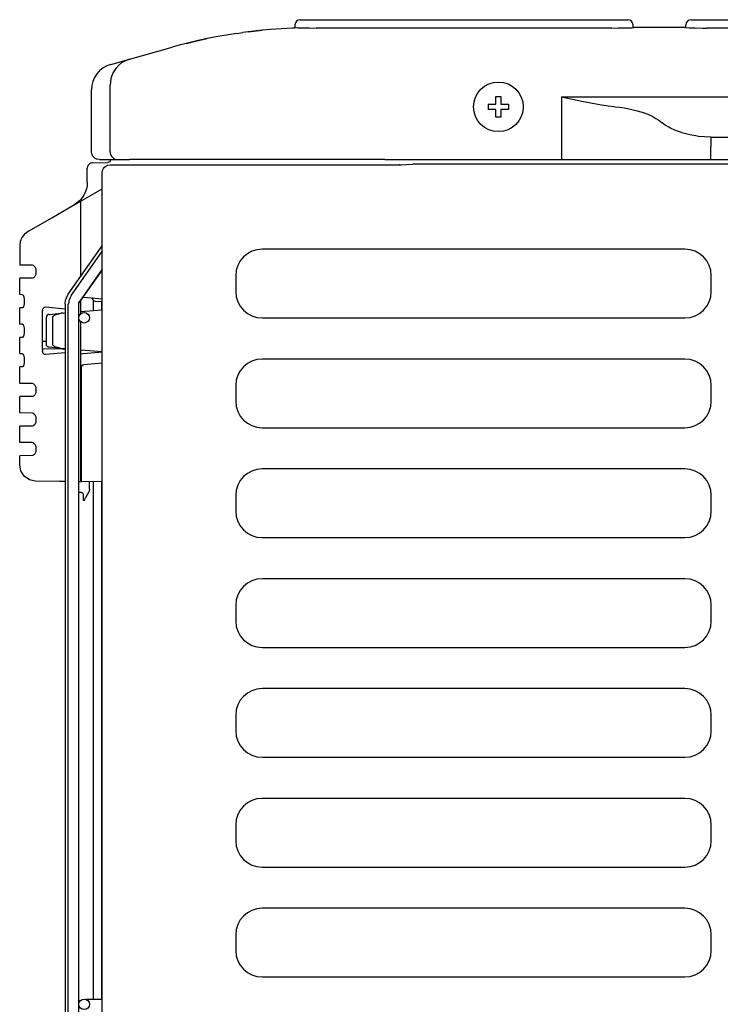
# Model space of a CAD drawing. Extents: x -814 to 1046, y -689 to 943.
# Drawn here: x -161 to -28, y 528 to 714 of the extents above; entities that cross this region are included whole.
import ezdxf

# ---------------------------------------------------------------- set-up
doc = ezdxf.new("R2010")
doc.units = 0
doc.header["$LTSCALE"] = 20
doc.header["$MEASUREMENT"] = 0
doc.layers.add('DETAIL', color=5, linetype='CONTINUOUS')
doc.layers.add('OUTLINE', color=3, linetype='CONTINUOUS')

msp = doc.modelspace()

# ---------------------------------------------------------------- linework, layer by layer
at = {"layer": 'DETAIL', "linetype": 'Continuous'}
for p, q in [((-110.0191727, 712.3618161), (-113.1590729, 712.1470029)), ((-108.9712372, 712.4114682), (-110.0191727, 712.3618161)), ((-107.9228274, 712.4501014), (-108.9712372, 712.4114682)), ((-108.6386261, 712.4323117), (-108.6921386, 712.4228248)), ((-108.5863495, 712.4580991), (-108.6386261, 712.4323117)), ((-108.5558243, 712.4840696), (-108.5863495, 712.4580991)), ((-108.5310822, 712.5155942), (-108.5558243, 712.4840696)), ((-108.5073853, 712.5688474), (-108.5310822, 712.5155942)), ((-108.5, 712.6227059), (-108.5073853, 712.5688474)), ((-108.5, 713.0000003), (-108.5, 712.6227059)), ((-107.9228274, 712.4501014), (-107.4666443, 712.4566037)), ((-107.5, 714.0000003), (-45.5, 714.0000003)), ((-107.4666443, 712.4566037), (-106.9250593, 712.4501014)), ((-106.9250593, 712.4501014), (-105.7723999, 712.4303891)), ((-105.7723999, 712.4303891), (-104.4999878, 712.4228248)), ((-48.5000021, 712.4228248), (-104.4999878, 712.4228248)), ((-48.5000021, 712.4228248), (-47.3283615, 712.4292295)), ((-47.3283615, 712.4292295), (-46.2508812, 712.4463498)), ((-46.2508812, 712.4463498), (-44.7005997, 712.4883725)), ((-44.7005997, 712.4883725), (-44.3083159, 712.5000003)), ((-44.5, 712.7000003), (-44.5, 713.0000003)), ((-44.4922791, 712.6449582), (-44.5, 712.7000003)), ((-44.4859581, 712.626373), (-44.4922791, 712.6449582)), ((-44.4673996, 712.5905454), (-44.4859581, 712.626373)), ((-44.4414215, 712.5585935), (-44.4673996, 712.5905454)), ((-44.4094429, 712.5325925), (-44.4414215, 712.5585935)), ((-44.3736191, 712.5140378), (-44.4094429, 712.5325925)), ((-44.3550301, 712.5077207), (-44.3736191, 712.5140378)), ((-44.2999998, 712.5000003), (-44.3550301, 712.5077207)), ((-34.6916841, 712.5000003), (-44.3083159, 712.5000003)), ((-34.7000001, 712.5000003), (-34.64497, 712.5077207)), ((-34.6916841, 712.5000003), (-33.8975144, 712.4757688)), ((-34.64497, 712.5077207), (-34.626381, 712.5140378)), ((-34.626381, 712.5140378), (-34.5905571, 712.5325925)), ((-34.5905571, 712.5325925), (-34.5585785, 712.5585935)), ((-34.5585785, 712.5585935), (-34.5326004, 712.5905454)), ((-34.5326004, 712.5905454), (-34.5140419, 712.626373)), ((-34.5140419, 712.626373), (-34.507721, 712.6449582)), ((-34.507721, 712.6449582), (-34.5, 712.7000003)), ((-34.5, 712.7000003), (-34.5, 713.0000003)), ((-33.8975144, 712.4757688), (-32.7491188, 712.4463498)), ((-33.5, 714.0000003), (28.5, 714.0000003)), ((-32.7491188, 712.4463498), (-31.285698, 712.4257199)), ((-31.285698, 712.4257199), (-30.4999979, 712.4228248)), ((25.4999979, 712.4228248), (-30.4999979, 712.4228248)), ((-125.097023, 710.411041), (-127.0974121, 709.9742429)), ((-127.0794907, 709.9775083), (-125.097023, 710.411041)), ((-123.0881043, 710.8068235), (-125.097023, 710.411041)), ((-121.0715103, 711.1613767), (-123.0881043, 710.8068235)), ((-119.528801, 711.4040219), (-121.0715103, 711.1613767)), ((-119.528801, 711.4040219), (-118.3921891, 711.5661008)), ((-118.3921891, 711.5661008), (-118.3722254, 711.5697742)), ((-117.3321305, 711.707092), (-118.3722254, 711.5697742)), ((-118.3722254, 711.5697742), (-118.3582611, 711.5711057)), ((-116.2906571, 711.8334653), (-117.3321305, 711.707092)), ((-117.3156967, 711.7084348), (-116.2786408, 711.8341672)), ((-114.7260971, 712.0025632), (-116.2906571, 711.8334653)), ((-116.2786408, 711.8341672), (-114.7260971, 712.0025632)), ((-113.1590729, 712.1470029), (-114.7260971, 712.0025632)), ((-143.3481496, 705.5425184), (-131.7271358, 708.7964022)), ((-130.4101715, 709.1554868), (-131.7271358, 708.7964022)), ((-129.08844, 709.4965512), (-130.4101715, 709.1554868)), ((-127.0974121, 709.9742429), (-129.08844, 709.4965512)), ((-129.0012207, 709.5145871), (-127.0794907, 709.9775083)), ((-144.8126984, 704.8615415), (-145.443451, 704.3529966)), ((-144.1081086, 705.2615659), (-144.8126984, 704.8615415)), ((-143.9134217, 705.3471067), (-144.1081086, 705.2615659)), ((-143.3481496, 705.5425184), (-143.9134217, 705.3471067)), ((-141.8168946, 705.3604734), (-142.4146118, 704.7305905)), ((-141.8800583, 705.2976377), (-141.276352, 705.8660581)), ((-141.276352, 705.8660581), (-141.2910157, 705.8521115)), ((-139.8481496, 706.5225184), (-141.276352, 705.8660581)), ((-146.4194794, 703.0661313), (-146.6194001, 702.641113)), ((-145.9837638, 703.7492253), (-146.4194794, 703.0661313)), ((-145.5355378, 704.2632444), (-145.9837638, 703.7492253)), ((-145.443451, 704.3529966), (-145.5355378, 704.2632444)), ((-143.2366791, 703.223541), (-143.3542939, 702.8211667)), ((-142.8940888, 704.0069272), (-143.2366791, 703.223541)), ((-142.4146118, 704.7305905), (-142.8940888, 704.0069272)), ((-146.9343567, 701.5352475), (-147, 700.7276983)), ((-146.7391358, 702.3216245), (-146.9343567, 701.5352475)), ((-146.6194001, 702.641113), (-146.7391358, 702.3216245)), ((-143.3542939, 702.8211667), (-143.5, 701.6247679)), ((-143.5, 689.0000003), (-143.5, 701.6247679)), ((-147, 689.0000003), (-147, 700.7276983)), ((-70.5, 698.0000003), (-70.5, 699.4364919)), ((-69.5, 699.4364919), (-69.5, 698.0000003)), ((-58.05, 699.4000003), (-58.05, 687.5000003)), ((-58.05, 699.4000003), (-54.1781273, 698.57077)), ((-58.05, 699.4000003), (53.05, 699.4000003)), ((-71.9364916, 698.0000003), (-70.5, 698.0000003)), ((-69.5, 698.0000003), (-68.0635083, 698.0000003)), ((-54.1781273, 698.57077), (-52.5239945, 698.2409665)), ((-52.5239945, 698.2409665), (-51.1513138, 697.9888303)), ((-51.1513138, 697.9888303), (-50.4471283, 697.8695981)), ((-50.4471283, 697.8695981), (-49.5683403, 697.7332151)), ((-49.5683403, 697.7332151), (-49.2426148, 697.6867368)), ((-49.2426148, 697.6867368), (-48.1625862, 697.5513608)), ((-48.1625862, 697.5513608), (-47.8781052, 697.521301)), ((-47.8781052, 697.521301), (-47.0950421, 697.4531626)), ((-47.0950421, 697.4531626), (-46.1592865, 697.3019101)), ((-70.5, 697.0000003), (-71.9364916, 697.0000003)), ((-70.5, 695.5635086), (-70.5, 697.0000003)), ((-69.5, 697.0000003), (-69.5, 695.5635086)), ((-68.0635083, 697.0000003), (-69.5, 697.0000003)), ((-46.1592865, 697.3019101), (-45.2602501, 697.1310117)), ((-45.2602501, 697.1310117), (-43.9849854, 696.8352964)), ((-43.9849854, 696.8352964), (-42.8064995, 696.4895932)), ((-42.8064995, 696.4895932), (-42.5995407, 696.4198911)), ((-42.5995407, 696.4198911), (-41.7314606, 696.0913083)), ((-41.7314606, 696.0913083), (-40.7639084, 695.637634)), ((-40.7639084, 695.637634), (-40.181221, 695.3037107)), ((-40.181221, 695.3037107), (-39.6492611, 694.9447867)), ((-39.6492611, 694.9447867), (-39.3241692, 694.7024228)), ((-39.3241692, 694.7024228), (-39.0003602, 694.4531896)), ((-38.428463, 694.0464475), (-39.0003602, 694.4531896)), ((-37.7616501, 693.6488034), (-38.428463, 694.0464475)), ((-37.3937302, 693.4555356), (-37.7616501, 693.6488034)), ((-36.5927391, 693.0854184), (-37.3937302, 693.4555356)), ((-35.3418579, 692.6201474), (-36.5927391, 693.0854184)), ((-35.2390633, 692.587219), (-35.3418579, 692.6201474)), ((-33.7287636, 692.1845395), (-35.2390633, 692.587219)), ((-32.6494942, 691.9826963), (-33.7287636, 692.1845395)), ((-32.0912323, 691.9046018), (-32.6494942, 691.9826963)), ((-30.9541569, 691.799072), (-32.0912323, 691.9046018)), ((-29.8008765, 691.7631452), (-30.9541569, 691.799072)), ((-29.8008765, 691.7631452), (-29.8, 690.0061174)), ((-29.8008765, 691.7631452), (24.8008761, 691.7631452)), ((-29.8, 687.5000003), (-29.8, 690.0061174)), ((-146.9420929, 688.5872495), (-147, 689.0000003)), ((-146.8946839, 688.4478452), (-146.9420929, 688.5872495)), ((-146.7554932, 688.1791989), (-146.8946839, 688.4478452)), ((-146.7137299, 688.1186216), (-146.7554932, 688.1791989)), ((-146.5606537, 687.9393308), (-146.7137299, 688.1186216)), ((-147.7578888, 686.1752317), (-147.8, 685.8880898)), ((-147.6350861, 686.4382016), (-147.7578888, 686.1752317)), ((-147.5132447, 686.588989), (-147.6350861, 686.4382016)), ((-147.3646088, 686.7134397), (-147.5132447, 686.588989)), ((-147.194748, 686.8068845), (-147.3646088, 686.7134397)), ((-147.1826783, 686.8119809), (-147.194748, 686.8068845)), ((-147.1038208, 686.84082), (-147.1826783, 686.8119809)), ((-146.8174524, 686.8879375), (-147.1038208, 686.84082)), ((-146.8174524, 686.8879375), (-143.8912738, 686.9390142)), ((-146.3208161, 687.7445066), (-146.5606537, 687.9393308)), ((-146.0521393, 687.6053159), (-146.3208161, 687.7445066)), ((-145.962204, 687.5729978), (-146.0521393, 687.6053159)), ((-145.912735, 687.5578916), (-145.962204, 687.5729978)), ((-145.5, 687.5000003), (-145.912735, 687.5578916)), ((-145.5, 687.5000003), (-139.8, 687.5000003)), ((-144.5606537, 686.0606382), (-144.3208161, 686.2554624)), ((-144.3208161, 686.2554624), (-144.0521393, 686.3946836)), ((-144.0521393, 686.3946836), (-143.912735, 686.4421079)), ((-143.912735, 686.4421079), (-143.5000012, 686.5000003)), ((-143.5433808, 687.0884702), (-143.8912738, 686.9390142)), ((-143.4, 687.438938), (-143.5433808, 687.0884702)), ((-143.5000012, 686.5000003), (-88.7256575, 686.5000003)), ((-143.4, 687.5000036), (-143.4, 687.438938)), ((-91.4677669, 687.5000003), (-139.8, 687.5000003)), ((-91.4677669, 687.5000003), (35.0872955, 687.4999997)), ((-88.7149659, 686.4999692), (-88.7256575, 686.5000003)), ((-88.65625, 686.5003354), (-88.7149659, 686.4999692)), ((-88.65625, 686.5003354), (-88.6072757, 686.5012487)), ((-88.6072757, 686.5012487), (-88.4139557, 686.5096128)), ((-88.4139557, 686.5096128), (-87.3847657, 686.60025)), ((-87.3847657, 686.60025), (-86.1573593, 686.6600727)), ((81.2573593, 686.6601191), (-86.1573593, 686.6600727)), ((-147.8, 683.2567573), (-147.8, 685.8880898)), ((-145, 685.0000003), (-144.9420929, 685.41275)), ((-145, 29.2000003), (-145, 685.0000003)), ((-144.9420929, 685.41275), (-144.8946686, 685.5521543)), ((-144.8946686, 685.5521543), (-144.7554779, 685.820831)), ((-144.7554779, 685.820831), (-144.5606537, 686.0606382)), ((-147.8508911, 682.5451963), (-147.9703675, 681.9626767)), ((-147.8, 683.2567573), (-147.8508911, 682.5451963)), ((-147.7914734, 683.1729428), (-147.8, 683.2567573)), ((-154.5323053, 676.4831076), (-144.9999796, 681.9865984)), ((-148.4698792, 680.7567441), (-149.0212555, 679.9824521)), ((-148.2518463, 681.1796872), (-148.4698792, 680.7567441)), ((-147.9703675, 681.9626767), (-148.2518463, 681.1796872)), ((-150.0968018, 679.0505063), (-150.3, 678.9266302)), ((-149.2644654, 679.7212217), (-150.0968018, 679.0505063)), ((-149.0212555, 679.9824521), (-149.2644654, 679.7212217)), ((-149, 665.4715294), (-149, 679.6771856)), ((-158.7887116, 674.025665), (-154.5323053, 676.4831076)), ((-159.7116242, 673.3788449), (-160.1980896, 672.747894)), ((-158.7887116, 674.025665), (-159.7116242, 673.3788449)), ((-160.501297, 672.0111081), (-160.6000061, 671.2478635)), ((-160.6000061, 671.2478635), (-160.6000061, 667.530029)), ((-160.1980896, 672.747894), (-160.501297, 672.0111081)), ((-151.4031678, 662.0396115), (-144.999985, 671.1838776)), ((-144.9999848, 670.2320422), (-150.8574524, 661.8666989)), ((-34.7, 670.5313772), (-114.7, 670.5313772)), ((-158.2077782, 667.5218131), (-160.6000061, 667.530029)), ((-157.9940338, 667.4562375), (-158.2077782, 667.5218131)), ((-157.9940338, 667.4562375), (-157.9700318, 667.4406736)), ((-157.9700318, 667.4406736), (-157.8039856, 667.2804258)), ((-157.8039856, 667.2804258), (-157.790802, 667.2631833)), ((-157.790802, 667.2631833), (-157.7449189, 667.1967466)), ((-157.7449189, 667.1967466), (-157.6724243, 667.0665891)), ((-157.6724243, 667.0665891), (-157.5713959, 666.7951657)), ((-157.572876, 665.7643125), (-157.6724243, 665.4981992)), ((-157.555069, 665.8335874), (-157.572876, 665.7643125)), ((-157.5713959, 666.7951657), (-157.555069, 666.7312314)), ((-157.555069, 666.7312314), (-157.5166931, 666.5113523)), ((-157.5166931, 666.053436), (-157.555069, 665.8335874)), ((-157.5166931, 666.5113523), (-157.5166931, 666.053436)), ((-144.9999847, 666.6510597), (-149.2733918, 660.5482785)), ((-144.9999848, 666.74514), (-149.2191468, 660.7195432)), ((-158.2077782, 665.0429893), (-160.6000061, 665.0347593)), ((-160.6000061, 661.930084), (-160.6000061, 665.0347593)), ((-157.9940338, 665.1085508), (-158.2077782, 665.0429893)), ((-157.9727173, 665.1223142), (-157.9940338, 665.1085508)), ((-157.8039856, 665.284393), (-157.9727173, 665.1223142)), ((-157.790802, 665.301605), (-157.8039856, 665.284393)), ((-157.7472687, 665.3643796), (-157.790802, 665.301605)), ((-157.6724243, 665.4981992), (-157.7472687, 665.3643796)), ((-119.7, 665.5313772), (-119.7, 662.5313772)), ((-29.7, 662.5313772), (-29.7, 665.5313772)), ((-160.0636726, 661.9284107), (-160.6000061, 661.930084)), ((-160.0636726, 661.9284107), (-159.9650421, 661.8598935)), ((-151.9217682, 660.8610837), (-151.4031678, 662.0396115)), ((-151.7487946, 661.4088132), (-151.4031678, 662.0396115)), ((-159.9650421, 661.8598935), (-159.9501343, 661.8379209)), ((-159.9501343, 661.8379209), (-159.8695984, 661.6602781)), ((-159.8695984, 661.6602781), (-159.8420258, 661.5717771)), ((-159.8420258, 661.5717771), (-159.8143463, 661.4626157)), ((-159.8143463, 661.4626157), (-159.7637482, 661.1676938)), ((-159.763443, 660.1995847), (-159.8143463, 659.9021909)), ((-159.7637482, 661.1676938), (-159.7602387, 661.1382444)), ((-159.7602387, 660.2265622), (-159.763443, 660.1995847)), ((-159.7602387, 661.1382444), (-159.7421265, 660.9299619)), ((-159.7421265, 660.4348447), (-159.7602387, 660.2265622)), ((-159.7421265, 660.9299619), (-159.7421265, 660.4348447)), ((-152, 660.1467282), (-151.9217682, 660.8610837)), ((-152, 660.1467282), (-152, 58.5499875)), ((-151.8049367, 661.1265853), (-151.7487946, 661.4088132)), ((-151.3653717, 660.2949216), (-151.3999939, 660.1459958)), ((-151.3999939, 60.8241269), (-151.3999939, 660.1459958)), ((-151.3287506, 660.4095761), (-151.3653717, 660.2949216)), ((-151.3048401, 660.4641111), (-151.3287506, 660.4095761)), ((-151.2700043, 660.7822263), (-151.3048401, 660.4641111)), ((-151.039032, 661.3071897), (-151.2700043, 660.7822263)), ((-150.8574524, 661.8666989), (-151.039032, 661.3071897)), ((-149.3999939, 660.1459958), (-149.376297, 660.3624265)), ((-149.3999939, 660.1459958), (-149.3584098, 660.3550836)), ((-149.3999939, 60.8241269), (-149.3999939, 660.1467282)), ((-149.2733918, 660.5482785), (-149.3834076, 660.2982785)), ((-149.376297, 660.3624265), (-149.2191468, 660.7195432)), ((-149.2733918, 660.5482785), (-149.2895376, 660.5595833)), ((-149, 658.3487669), (-149, 660.937951)), ((-148.6028721, 661.5051097), (-148.5913391, 661.4998777)), ((-148.5913391, 661.4998777), (-148.534668, 661.4803159)), ((-148.534668, 661.4803159), (-148.4435778, 661.4637297)), ((-148.4435778, 661.4637297), (-144.9999853, 661.1624544)), ((-146.8000031, 661.3199313), (-146.9142151, 661.3299253)), ((-146.8000031, 661.3199313), (-146.8, 661.2135877)), ((-146.6, 658.9348337), (-146.6, 660.8146082)), ((-146.3261679, 660.7142729), (-144.9999848, 660.6447614)), ((-145.1, 660.6500038), (-145.1, 659.0660818)), ((-145.0491944, 660.6473386), (-144.9999848, 660.6447614)), ((-160.0636726, 659.4363918), (-160.6000061, 659.4347226)), ((-160.6000061, 656.3300779), (-160.6000061, 659.4347226)), ((-159.9650421, 659.5049131), (-160.0636726, 659.4363918)), ((-159.9495087, 659.5278623), (-159.9650421, 659.5049131)), ((-159.8695984, 659.7045285), (-159.9495087, 659.5278623)), ((-159.841507, 659.7949216), (-159.8695984, 659.7045285)), ((-159.8143463, 659.9021909), (-159.841507, 659.7949216)), ((-156.303507, 658.644105), (-156.288086, 658.8786008)), ((-156.303507, 651.5206974), (-156.303507, 658.644105)), ((-156.2615815, 659.0237729), (-156.288086, 658.8786008)), ((-156.2615815, 659.0237729), (-156.2425843, 659.0961301)), ((-156.2425843, 659.0961301), (-156.1972351, 659.2240293)), ((-156.1392823, 659.3385617), (-156.1972351, 659.2240293)), ((-156.1392823, 659.3385617), (-156.1210785, 659.3674009)), ((-156.1210785, 659.3674009), (-156.030777, 659.4762876)), ((-155.9481201, 659.5396726), (-156.030777, 659.4762876)), ((-155.9481201, 659.5396726), (-155.8775788, 659.573425)), ((-155.8775788, 659.573425), (-155.712883, 659.5947251)), ((-155.712883, 659.5947251), (-152.0000013, 659.26989)), ((-155.097229, 658.1914365), (-155.2670136, 658.1447751)), ((-155.097229, 658.1914365), (-154.9841687, 658.2013294)), ((-154.9841687, 658.2013294), (-153.3194733, 658.3469846)), ((-153.7107033, 658.1717022), (-154.0491791, 657.9873349)), ((-153.7107033, 658.1717022), (-153.6967011, 658.1781614)), ((-153.6967011, 658.1781614), (-153.2232056, 658.3265378)), ((-153.3194733, 658.3469846), (-152.7201325, 658.3994069)), ((-153.2232056, 658.3265378), (-152.7201325, 658.3994069)), ((-152.4004094, 658.427379), (-152.7201325, 658.3994069)), ((-152.4004094, 658.427379), (-152, 658.4623977)), ((-149.0000017, 658.7248761), (-144.9999845, 659.0748323)), ((-160.0636726, 656.3284107), (-160.6000061, 656.3300779)), ((-160.0636726, 656.3284107), (-159.9650421, 656.2598874)), ((-155.5174103, 657.8684995), (-155.5583344, 657.6929319)), ((-155.5583344, 652.4718625), (-155.5583344, 657.6929319)), ((-155.4188996, 658.0313108), (-155.5174103, 657.8684995)), ((-155.2670136, 658.1447751), (-155.4188996, 658.0313108)), ((-154.2569886, 657.8481137), (-154.3390354, 657.7871377)), ((-154.3390354, 652.3776648), (-154.3390354, 657.7871377)), ((-154.2048493, 657.8850095), (-154.2569886, 657.8481137)), ((-154.0491791, 657.9873349), (-154.2048493, 657.8850095)), ((-149, 626.4824012), (-149, 656.7528833)), ((-114.7, 657.5313772), (-34.7, 657.5313772)), ((-159.9650421, 656.2598874), (-159.9501343, 656.2379148)), ((-159.9501343, 656.2379148), (-159.8695984, 656.0602719)), ((-159.8695984, 656.0602719), (-159.8420258, 655.971771)), ((-159.8420258, 655.971771), (-159.8143463, 655.8626096)), ((-159.8143463, 655.8626096), (-159.7637482, 655.5676877)), ((-159.763443, 654.5996091), (-159.8143463, 654.3021848)), ((-159.7637482, 655.5676877), (-159.7602387, 655.5382383)), ((-159.7602387, 654.6265561), (-159.763443, 654.5996091)), ((-159.7602387, 655.5382383), (-159.7421265, 655.3299558)), ((-159.7421265, 654.8348386), (-159.7602387, 654.6265561)), ((-159.7421265, 655.3299558), (-159.7421265, 654.8348386)), ((-160.0636726, 653.8363918), (-160.6000061, 653.8347165)), ((-160.6000061, 650.7300718), (-160.6000061, 653.8347165)), ((-159.9650421, 653.904907), (-160.0636726, 653.8363918)), ((-159.9495087, 653.9278867), (-159.9650421, 653.904907)), ((-159.8695984, 654.104553), (-159.9495087, 653.9278867)), ((-159.841507, 654.1949155), (-159.8695984, 654.104553)), ((-159.8143463, 654.3021848), (-159.841507, 654.1949155)), ((-156.0851593, 653.0707395), (-156.3035126, 653.0746518)), ((-155.6719666, 653.0633237), (-156.0851593, 653.0707395)), ((-155.5583344, 653.0612879), (-155.6719666, 653.0633237)), ((-160.0636726, 650.7284107), (-160.6000061, 650.7300718)), ((-160.0636726, 650.7284107), (-159.9650421, 650.6598813)), ((-152.5412598, 651.6586301), (-156.3035126, 651.5901484)), ((-156.303507, 651.5206974), (-156.2879944, 651.2855527)), ((-156.2616883, 651.1414792), (-156.2879944, 651.2855527)), ((-156.2616883, 651.1414792), (-156.2423249, 651.0677793)), ((-156.196991, 650.9401853), (-156.2423249, 651.0677793)), ((-156.1392823, 650.8262326), (-156.196991, 650.9401853)), ((-156.1210785, 650.797424), (-156.1392823, 650.8262326)), ((-156.0305329, 650.6882627), (-156.1210785, 650.797424)), ((-152.0000011, 650.8949125), (-155.712883, 650.5700774)), ((-155.5317078, 652.3770444), (-155.5583344, 652.4718625)), ((-155.4991913, 652.2953183), (-155.5317078, 652.3770444)), ((-155.4676209, 652.2452695), (-155.4991913, 652.2953183)), ((-155.4029236, 652.1324155), (-155.4676209, 652.2452695)), ((-155.3394776, 652.0877378), (-155.4029236, 652.1324155)), ((-155.2540894, 652.0189511), (-155.3394776, 652.0877378)), ((-155.097229, 651.9733579), (-155.2540894, 652.0189511)), ((-154.9841687, 651.9634731), (-155.097229, 651.9733579)), ((-154.4529267, 651.9169919), (-154.9841687, 651.9634731)), ((-152.7201325, 651.7653956), (-154.4529267, 651.9169919)), ((-154.3390354, 652.3776648), (-154.2569886, 652.3166806)), ((-154.2569886, 652.3166806), (-154.2048493, 652.2797849)), ((-154.2048493, 652.2797849), (-154.0491791, 652.1774594)), ((-154.0491791, 652.1774594), (-153.7107033, 651.9930998)), ((-153.6967163, 651.986633), (-153.7107033, 651.9930998)), ((-153.2232056, 651.8382566), (-153.6967163, 651.986633)), ((-152.7201325, 651.7653956), (-153.2232056, 651.8382566)), ((-152.7201325, 651.7653956), (-152.4004094, 651.7374234)), ((-152.5412598, 651.6586301), (-152.3249665, 651.6625058)), ((-152.0086518, 651.7031552), (-152.4004094, 651.7374234)), ((-152, 651.6672503), (-152.3313141, 651.6613156)), ((-152.3249665, 651.6625058), (-152, 651.6672503)), ((-152, 651.7023983), (-152.0086518, 651.7031552)), ((-144.9999842, 651.0899701), (-149.0000017, 651.4399263)), ((-149, 650.7460543), (-148.5594025, 650.7846067)), ((-148.5594025, 650.7846067), (-145.6503296, 651.0390927)), ((-145.6503296, 651.0390927), (-145.0343805, 651.0929836)), ((-159.9650421, 650.6598813), (-159.9501343, 650.6379087)), ((-159.9501343, 650.6379087), (-159.8695984, 650.4602658)), ((-159.8695984, 650.4602658), (-159.8420258, 650.3717649)), ((-159.8420258, 650.3717649), (-159.8143463, 650.2626035)), ((-159.8143463, 650.2626035), (-159.7637482, 649.9676816)), ((-159.763443, 648.999603), (-159.8143463, 648.7022092)), ((-159.7637482, 649.9676816), (-159.7602387, 649.9382627)), ((-159.7602387, 649.02655), (-159.763443, 648.999603)), ((-159.7602387, 649.9382627), (-159.7421265, 649.7299802)), ((-159.7421265, 649.2348325), (-159.7602387, 649.02655)), ((-159.7421265, 649.7299802), (-159.7421265, 649.2348325)), ((-155.9481201, 650.6251218), (-156.0305329, 650.6882627)), ((-155.8775788, 650.5913999), (-155.9481201, 650.6251218)), ((-155.712883, 650.5700774), (-155.8775788, 650.5913999)), ((-148.4435778, 648.7010728), (-144.9999821, 649.0023484)), ((-34.7, 649.7313772), (-114.7, 649.7313772)), ((-160.0636726, 648.2363918), (-160.6000061, 648.2347104)), ((-160.6000061, 645.1300351), (-160.6000061, 648.2347104)), ((-159.9650421, 648.3049314), (-160.0636726, 648.2363918)), ((-159.9495087, 648.3278806), (-159.9650421, 648.3049314)), ((-159.8695984, 648.5045468), (-159.9495087, 648.3278806)), ((-159.841507, 648.5949094), (-159.8695984, 648.5045468)), ((-159.8143463, 648.7022092), (-159.841507, 648.5949094)), ((-148.9, 648.2029754), (-148.8619385, 648.3943174)), ((-148.9, 626.4820966), (-148.9, 648.2029754)), ((-148.8619385, 648.3943174), (-148.7535553, 648.5565183)), ((-148.7535553, 648.5565183), (-148.5913391, 648.6649167)), ((-148.5913391, 648.6649167), (-148.4435778, 648.7010728)), ((-158.2077782, 645.1218131), (-160.6000061, 645.1300351)), ((-157.9940338, 645.0562436), (-158.2077782, 645.1218131)), ((-157.9940338, 645.0562436), (-157.9700318, 645.0406491)), ((-157.9700318, 645.0406491), (-157.8039856, 644.8804319)), ((-157.8039856, 644.8804319), (-157.790802, 644.8631894)), ((-157.790802, 644.8631894), (-157.7449189, 644.7967527)), ((-157.7449189, 644.7967527), (-157.6724243, 644.6665952)), ((-157.6724243, 644.6665952), (-157.5713959, 644.3951718)), ((-157.572876, 643.3642881), (-157.6724243, 643.0982053)), ((-157.555069, 643.4335935), (-157.572876, 643.3642881)), ((-157.5713959, 644.3951718), (-157.555069, 644.3312375)), ((-157.555069, 644.3312375), (-157.5166931, 644.1113584)), ((-157.5166931, 643.6534421), (-157.555069, 643.4335935)), ((-157.5166931, 644.1113584), (-157.5166931, 643.6534421)), ((-119.7, 644.7313772), (-119.7, 641.7313772)), ((-29.7, 641.7313772), (-29.7, 644.7313772)), ((-158.2077782, 642.6429893), (-160.6000061, 642.6347654)), ((-160.6000061, 639.530029), (-160.6000061, 642.6347654)), ((-157.9940338, 642.7085569), (-158.2077782, 642.6429893)), ((-157.9727173, 642.7223203), (-157.9940338, 642.7085569)), ((-157.8039856, 642.8843686), (-157.9727173, 642.7223203)), ((-157.790802, 642.9016111), (-157.8039856, 642.8843686)), ((-157.7472687, 642.9643857), (-157.790802, 642.9016111)), ((-157.6724243, 643.0982053), (-157.7472687, 642.9643857)), ((-158.2077782, 639.5218131), (-160.6000061, 639.530029)), ((-157.9940338, 639.4562375), (-158.2077782, 639.5218131)), ((-157.9940338, 639.4562375), (-157.9727173, 639.4425046)), ((-157.9727173, 639.4425046), (-157.8039856, 639.2804258)), ((-157.8039856, 639.2804258), (-157.790802, 639.2631833)), ((-157.790802, 639.2631833), (-157.7472687, 639.2004087)), ((-157.7472687, 639.2004087), (-157.6724243, 639.0665891)), ((-157.6724243, 639.0665891), (-157.572876, 638.8005063)), ((-157.5713959, 637.7696225), (-157.6724243, 637.4981992)), ((-157.572876, 638.8005063), (-157.555069, 638.7312314)), ((-157.555069, 637.8335874), (-157.5713959, 637.7696225)), ((-157.555069, 638.7312314), (-157.5166931, 638.5113523)), ((-157.5166931, 638.053436), (-157.555069, 637.8335874)), ((-157.5166931, 638.5113523), (-157.5166931, 638.053436)), ((-158.2077782, 637.0429893), (-160.6000061, 637.0347593)), ((-160.6000061, 633.9300229), (-160.6000061, 637.0347593)), ((-157.9940338, 637.1085508), (-158.2077782, 637.0429893)), ((-157.9700318, 637.1241452), (-157.9940338, 637.1085508)), ((-157.8039856, 637.284393), (-157.9700318, 637.1241452)), ((-157.790802, 637.301605), (-157.8039856, 637.284393)), ((-157.7449189, 637.3680417), (-157.790802, 637.301605)), ((-157.6724243, 637.4981992), (-157.7449189, 637.3680417)), ((-114.7, 636.7313772), (-34.7, 636.7313772)), ((-158.2077782, 633.9218131), (-160.6000061, 633.9300229)), ((-157.9940338, 633.8562619), (-158.2077782, 633.9218131)), ((-157.9940338, 633.8562619), (-157.9700318, 633.8406675)), ((-157.9700318, 633.8406675), (-157.8039856, 633.6804197)), ((-157.8039856, 633.6804197), (-157.790802, 633.6631772)), ((-157.790802, 633.6631772), (-157.7449189, 633.5967405)), ((-157.7449189, 633.5967405), (-157.6724243, 633.466583)), ((-157.6724243, 633.466583), (-157.5713959, 633.1951596)), ((-157.572876, 632.1643064), (-157.6724243, 631.8982236)), ((-157.555069, 632.2335813), (-157.572876, 632.1643064)), ((-157.5713959, 633.1951596), (-157.555069, 633.1312253)), ((-157.555069, 633.1312253), (-157.5166931, 632.9113767)), ((-157.5166931, 632.4534299), (-157.555069, 632.2335813)), ((-157.5166931, 632.9113767), (-157.5166931, 632.4534299)), ((-158.2077782, 631.4429893), (-160.6000061, 631.4347531)), ((-160.6000061, 629.6329648), (-160.6000061, 631.4347531)), ((-157.9940338, 631.5085447), (-158.2077782, 631.4429893)), ((-157.9727173, 631.5223081), (-157.9940338, 631.5085447)), ((-157.8039856, 631.6843869), (-157.9727173, 631.5223081)), ((-157.790802, 631.7016294), (-157.8039856, 631.6843869)), ((-157.7472687, 631.7643735), (-157.790802, 631.7016294)), ((-157.6724243, 631.8982236), (-157.7472687, 631.7643735)), ((-160.3939362, 628.5393674), (-160.6000061, 629.6329648)), ((-159.7407532, 627.5302426), (-160.3939362, 628.5393674)), ((-34.7, 628.9313772), (-114.7, 628.9313772)), ((-158.7432556, 626.858917), (-159.7407532, 627.5302426)), ((-157.652359, 626.6334226), (-158.7432556, 626.858917)), ((-153.0846482, 626.553699), (-157.652359, 626.6334226)), ((-151.9999944, 626.5347663), (-153.0846482, 626.553699)), ((-148.9, 626.4820966), (-149.3999966, 626.4820966)), ((-144.9999823, 626.5501716), (-148.9, 626.4820966)), ((-147.4, 625.0766959), (-147.4, 626.5082792)), ((-146.6, 528.5208801), (-146.6, 626.5221673)), ((-145.1, 626.5484167), (-145.1, 528.550007)), ((-147.47612, 624.694), (-147.5339746, 624.5766959)), ((-147.4, 625.0766959), (-147.47612, 624.694)), ((-148.9, 624.4820966), (-149.4, 624.4820966)), ((-148.9, 624.4820966), (-148.7853241, 624.4592588)), ((-148.7853241, 624.4592588), (-148.6880036, 624.3942258)), ((-148.6880036, 624.3942258), (-148.6229706, 624.2969052)), ((-148.6229706, 624.2969052), (-148.6001322, 624.1821131)), ((-148.6001322, 624.1821131), (-148.6000662, 622.9851311)), ((-148.6000662, 622.9851311), (-148.2999949, 622.9851311)), ((-148.2999949, 622.9851311), (-148.223877, 623.3646238)), ((-148.223877, 623.3646238), (-148.1660254, 623.4819518)), ((-147.5339746, 624.5766959), (-148.1660254, 623.4819518)), ((-119.7, 623.9313772), (-119.7, 620.9313772)), ((-29.7, 620.9313772), (-29.7, 623.9313772)), ((-114.7, 615.9313772), (-34.7, 615.9313772)), ((-34.7, 608.1313772), (-114.7, 608.1313772)), ((-119.7, 603.1313772), (-119.7, 600.1313772)), ((-29.7, 600.1313772), (-29.7, 603.1313772)), ((-114.7, 595.1313772), (-34.7, 595.1313772)), ((-34.7, 587.3313772), (-114.7, 587.3313772)), ((-119.7, 582.3313772), (-119.7, 579.3313772)), ((-29.7, 579.3313772), (-29.7, 582.3313772)), ((-114.7, 574.3313772), (-34.7, 574.3313772)), ((-34.7, 566.5313772), (-114.7, 566.5313772)), ((-119.7, 561.5313772), (-119.7, 558.5313772)), ((-29.7, 558.5313772), (-29.7, 561.5313772)), ((-114.7, 553.5313772), (-34.7, 553.5313772)), ((-34.7, 545.7313772), (-114.7, 545.7313772)), ((-119.7, 540.7313772), (-119.7, 537.7313772)), ((-29.7, 537.7313772), (-29.7, 540.7313772)), ((-114.7, 532.7313772), (-34.7, 532.7313772)), ((-148.7090149, 528.5010526), (-148.6913084, 528.5010526)), ((-148.1086884, 528.5010526), (-146.7363434, 528.5010526)), ((-146.7363434, 528.5010526), (-146.4, 528.5500003)), ((-146.4, 528.5500003), (-144.9999848, 528.5500028))]:
    msp.add_line(p, q, dxfattribs=at)
at = {"layer": 'DETAIL'}
for p, q in [((-70.5, 699.4364919), (-69.5, 699.4364919)), ((-71.9364916, 698.0000003), (-71.9364916, 697.0000003)), ((-68.0635083, 698.0000003), (-68.0635083, 697.0000003)), ((-69.5, 695.5635086), (-70.5, 695.5635086))]:
    msp.add_line(p, q, dxfattribs=at)
at = {"layer": 'DETAIL', "linetype": 'Continuous'}
for centre, radius in [((-70, 697.5000003), 4.7), ((-148.4, 657.5500003), 1), ((-148.4, 527.5500003), 1)]:
    msp.add_circle(centre, radius, dxfattribs=at)
for centre, radius, start, end in [((-107.5, 713.0000003), 1, 90, 180), ((-45.5, 713.0000003), 1, 0, 90), ((-33.5, 713.0000003), 1, 90, 180), ((-142, 689.0000003), 1.5, 180, 270), ((-114.7, 665.5313772), 5, 90, 180), ((-34.7, 665.5313772), 5, 0, 90), ((-114.7, 662.5313772), 5, 180, 270), ((-34.7, 662.5313772), 5, 270, 0), ((-146.3, 661.2135877), 0.5, 180, 267), ((-114.7, 644.7313772), 5, 90, 180), ((-34.7, 644.7313772), 5, 0, 90), ((-114.7, 641.7313772), 5, 180, 270), ((-34.7, 641.7313772), 5, 270, 0), ((-114.7, 623.9313772), 5, 90, 180), ((-34.7, 623.9313772), 5, 0, 90), ((-114.7, 620.9313772), 5, 180, 270), ((-34.7, 620.9313772), 5, 270, 0), ((-114.7, 603.1313772), 5, 90, 180), ((-34.7, 603.1313772), 5, 0, 90), ((-114.7, 600.1313772), 5, 180, 270), ((-34.7, 600.1313772), 5, 270, 0), ((-114.7, 582.3313772), 5, 90, 180), ((-34.7, 582.3313772), 5, 0, 90), ((-114.7, 579.3313772), 5, 180, 270), ((-34.7, 579.3313772), 5, 270, 0), ((-114.7, 561.5313772), 5, 90, 180), ((-34.7, 561.5313772), 5, 0, 90), ((-114.7, 558.5313772), 5, 180, 270), ((-34.7, 558.5313772), 5, 270, 0), ((-114.7, 540.7313772), 5, 90, 180), ((-34.7, 540.7313772), 5, 0, 90), ((-114.7, 537.7313772), 5, 180, 270), ((-34.7, 537.7313772), 5, 270, 0)]:
    msp.add_arc(centre, radius, start, end, dxfattribs=at)
at = {"layer": 'OUTLINE', "linetype": 'Continuous'}
for p, q in [((-110.0191727, 712.3618227), (-113.1590729, 712.1470095)), ((-108.9712372, 712.4114748), (-110.0191727, 712.3618227)), ((-108.6920991, 712.4217608), (-108.9712372, 712.4114748)), ((-108.6386261, 712.4323183), (-108.6921386, 712.4228313)), ((-108.5863495, 712.4581057), (-108.6386261, 712.4323183)), ((-108.5558243, 712.4840761), (-108.5863495, 712.4581057)), ((-108.5310822, 712.5156008), (-108.5558243, 712.4840761)), ((-108.5073853, 712.568854), (-108.5310822, 712.5156008)), ((-108.5, 712.6227124), (-108.5073853, 712.568854)), ((-108.5, 713.0000068), (-108.5, 712.6227124)), ((-107.5, 714.0000068), (-45.5, 714.0000068)), ((-44.5, 712.7000068), (-44.5, 713.0000068)), ((-44.4922791, 712.6449648), (-44.5, 712.7000068)), ((-44.4859581, 712.6263796), (-44.4922791, 712.6449648)), ((-44.4673996, 712.5905519), (-44.4859581, 712.6263796)), ((-44.4414215, 712.5586), (-44.4673996, 712.5905519)), ((-44.4094429, 712.5325991), (-44.4414215, 712.5586)), ((-44.3736191, 712.5140444), (-44.4094429, 712.5325991)), ((-44.3550301, 712.5077272), (-44.3736191, 712.5140444)), ((-44.2999998, 712.5000068), (-44.3550301, 712.5077272)), ((-34.6916841, 712.5000068), (-44.3083159, 712.5000068)), ((-34.7000001, 712.5000068), (-34.64497, 712.5077272)), ((-34.64497, 712.5077272), (-34.626381, 712.5140444)), ((-34.626381, 712.5140444), (-34.5905571, 712.5325991)), ((-34.5905571, 712.5325991), (-34.5585785, 712.5586)), ((-34.5585785, 712.5586), (-34.5326004, 712.5905519)), ((-34.5326004, 712.5905519), (-34.5140419, 712.6263796)), ((-34.5140419, 712.6263796), (-34.507721, 712.6449648)), ((-34.507721, 712.6449648), (-34.5, 712.7000068)), ((-34.5, 712.7000068), (-34.5, 713.0000068)), ((-33.5, 714.0000068), (28.5, 714.0000068)), ((-31.285698, 712.4257265), (-30.4999979, 712.4228314)), ((25.4999979, 712.4228314), (-30.4999979, 712.4228314)), ((-125.097023, 710.4110476), (-127.0974121, 709.9742495)), ((-127.0794907, 709.9775148), (-125.097023, 710.4110476)), ((-123.0881043, 710.80683), (-125.097023, 710.4110476)), ((-121.0715103, 711.1613832), (-123.0881043, 710.80683)), ((-119.528801, 711.4040285), (-121.0715103, 711.1613832)), ((-119.528801, 711.4040285), (-118.3921891, 711.5661074)), ((-118.3921891, 711.5661074), (-118.3722254, 711.5697807)), ((-117.3321305, 711.7070986), (-118.3722254, 711.5697807)), ((-118.3722254, 711.5697807), (-118.3582611, 711.5711123)), ((-116.2906571, 711.8334719), (-117.3321305, 711.7070986)), ((-117.3156967, 711.7084414), (-116.2786408, 711.8341738)), ((-114.7260971, 712.0025698), (-116.2906571, 711.8334719)), ((-116.2786408, 711.8341738), (-114.7260971, 712.0025698)), ((-113.1590729, 712.1470095), (-114.7260971, 712.0025698)), ((-143.3481496, 705.5425249), (-131.7271358, 708.7964088)), ((-130.4101715, 709.1554934), (-131.7271358, 708.7964088)), ((-129.08844, 709.4965578), (-130.4101715, 709.1554934)), ((-127.0974121, 709.9742495), (-129.08844, 709.4965578)), ((-129.0012207, 709.5145937), (-127.0794907, 709.9775148)), ((-144.8126984, 704.861548), (-145.443451, 704.3530031)), ((-144.1081086, 705.2615725), (-144.8126984, 704.861548)), ((-143.9134217, 705.3471132), (-144.1081086, 705.2615725)), ((-143.3481496, 705.5425249), (-143.9134217, 705.3471132)), ((-146.4194794, 703.0661379), (-146.6194001, 702.6411196)), ((-145.9837638, 703.7492319), (-146.4194794, 703.0661379)), ((-145.5355378, 704.2632509), (-145.9837638, 703.7492319)), ((-145.443451, 704.3530031), (-145.5355378, 704.2632509)), ((-146.9343567, 701.5352541), (-147, 700.7277048)), ((-146.7391358, 702.321631), (-146.9343567, 701.5352541)), ((-146.6194001, 702.6411196), (-146.7391358, 702.321631)), ((-147, 689.0000068), (-147, 700.7277048)), ((-146.9420929, 688.587256), (-147, 689.0000068)), ((-146.8946839, 688.4478518), (-146.9420929, 688.587256)), ((-146.7554932, 688.1792055), (-146.8946839, 688.4478518)), ((-146.7137299, 688.1186281), (-146.7554932, 688.1792055)), ((-146.5606537, 687.9393373), (-146.7137299, 688.1186281)), ((-147.7578888, 686.1752382), (-147.8, 685.8880964)), ((-147.6350861, 686.4382082), (-147.7578888, 686.1752382)), ((-147.5132447, 686.5889956), (-147.6350861, 686.4382082)), ((-147.3646088, 686.7134462), (-147.5132447, 686.5889956)), ((-147.194748, 686.8068911), (-147.3646088, 686.7134462)), ((-147.1826783, 686.8119875), (-147.194748, 686.8068911)), ((-147.1038208, 686.8408266), (-147.1826783, 686.8119875)), ((-146.8174524, 686.8879441), (-147.1038208, 686.8408266)), ((-146.8174524, 686.8879441), (-143.8912738, 686.9390207)), ((-146.3208161, 687.7445131), (-146.5606537, 687.9393373)), ((-146.0521393, 687.6053225), (-146.3208161, 687.7445131)), ((-145.962204, 687.5730043), (-146.0521393, 687.6053225)), ((-145.912735, 687.5578981), (-145.962204, 687.5730043)), ((-145.5, 687.5000068), (-145.912735, 687.5578981)), ((-145.5, 687.5000068), (-143.4, 687.5000068)), ((-143.5433808, 687.0884768), (-143.8912738, 686.9390207)), ((-143.4, 687.4389446), (-143.5433808, 687.0884768)), ((-143.4, 687.5000102), (-143.4, 687.4389446)), ((-147.8, 683.2567638), (-147.8, 685.8880964)), ((-147.8508911, 682.5452028), (-147.9703675, 681.9626833)), ((-147.8, 683.2567638), (-147.8508911, 682.5452028)), ((-147.7914734, 683.1729494), (-147.8, 683.2567638)), ((-148.4698792, 680.7567507), (-149.0212555, 679.9824587)), ((-148.2518463, 681.1796938), (-148.4698792, 680.7567507)), ((-147.9703675, 681.9626833), (-148.2518463, 681.1796938)), ((-154.5323053, 676.4831142), (-150.1984009, 678.9885748)), ((-150.0968018, 679.0505129), (-150.3, 678.9266368)), ((-149.2644654, 679.7212282), (-150.0968018, 679.0505129)), ((-149.0212555, 679.9824587), (-149.2644654, 679.7212282)), ((-158.7887116, 674.0256716), (-154.5323053, 676.4831142)), ((-159.7116242, 673.3788515), (-160.1980896, 672.7479006)), ((-158.7887116, 674.0256716), (-159.7116242, 673.3788515)), ((-160.501297, 672.0111147), (-160.6000061, 671.2478701)), ((-160.6000061, 671.2478701), (-160.6000061, 667.5300356)), ((-160.1980896, 672.7479006), (-160.501297, 672.0111147)), ((-158.2077782, 667.5218197), (-160.6000061, 667.5300356)), ((-157.9940338, 667.4562441), (-158.2077782, 667.5218197)), ((-157.9940338, 667.4562441), (-157.9700318, 667.4406801)), ((-157.9700318, 667.4406801), (-157.8039856, 667.2804323)), ((-157.8039856, 667.2804323), (-157.790802, 667.2631899)), ((-157.790802, 667.2631899), (-157.7449189, 667.1967531)), ((-157.7449189, 667.1967531), (-157.6724243, 667.0665956)), ((-157.6724243, 667.0665956), (-157.5713959, 666.7951723)), ((-157.572876, 665.764319), (-157.6724243, 665.4982058)), ((-157.555069, 665.8335939), (-157.572876, 665.764319)), ((-157.5713959, 666.7951723), (-157.555069, 666.731238)), ((-157.555069, 666.731238), (-157.5166931, 666.5113588)), ((-157.5166931, 666.0534426), (-157.555069, 665.8335939)), ((-157.5166931, 666.5113588), (-157.5166931, 666.0534426)), ((-158.2077782, 665.0429959), (-160.6000061, 665.0347658)), ((-160.6000061, 661.9300905), (-160.6000061, 665.0347658)), ((-157.9940338, 665.1085573), (-158.2077782, 665.0429959)), ((-157.9727173, 665.1223207), (-157.9940338, 665.1085573)), ((-157.8039856, 665.2843996), (-157.9727173, 665.1223207)), ((-157.790802, 665.3016115), (-157.8039856, 665.2843996)), ((-157.7472687, 665.3643862), (-157.790802, 665.3016115)), ((-157.6724243, 665.4982058), (-157.7472687, 665.3643862)), ((-160.0636726, 661.9284172), (-160.6000061, 661.9300905)), ((-160.0636726, 661.9284172), (-159.9650421, 661.8599001)), ((-159.9650421, 661.8599001), (-159.9501343, 661.8379274)), ((-159.9501343, 661.8379274), (-159.8695984, 661.6602846)), ((-159.8695984, 661.6602846), (-159.8420258, 661.5717836)), ((-159.8420258, 661.5717836), (-159.8143463, 661.4626223)), ((-159.8143463, 661.4626223), (-159.7637482, 661.1677004)), ((-159.763443, 660.1995913), (-159.8143463, 659.9021975)), ((-159.7637482, 661.1677004), (-159.7602387, 661.1382509)), ((-159.7602387, 660.2265688), (-159.763443, 660.1995913)), ((-159.7602387, 661.1382509), (-159.7421265, 660.9299685)), ((-159.7421265, 660.4348513), (-159.7602387, 660.2265688)), ((-159.7421265, 660.9299685), (-159.7421265, 660.4348513)), ((-160.0636726, 659.4363984), (-160.6000061, 659.4347292)), ((-160.6000061, 656.3300844), (-160.6000061, 659.4347292)), ((-159.9650421, 659.5049196), (-160.0636726, 659.4363984)), ((-159.9495087, 659.5278688), (-159.9650421, 659.5049196)), ((-159.8695984, 659.7045351), (-159.9495087, 659.5278688)), ((-159.841507, 659.7949282), (-159.8695984, 659.7045351)), ((-159.8143463, 659.9021975), (-159.841507, 659.7949282)), ((-160.0636726, 656.3284172), (-160.6000061, 656.3300844)), ((-160.0636726, 656.3284172), (-159.9650421, 656.259894)), ((-159.9650421, 656.259894), (-159.9501343, 656.2379213)), ((-159.9501343, 656.2379213), (-159.8695984, 656.0602785)), ((-159.8695984, 656.0602785), (-159.8420258, 655.9717775)), ((-159.8420258, 655.9717775), (-159.8143463, 655.8626162)), ((-159.8143463, 655.8626162), (-159.7637482, 655.5676943)), ((-159.763443, 654.5996157), (-159.8143463, 654.3021914)), ((-159.7637482, 655.5676943), (-159.7602387, 655.5382448)), ((-159.7602387, 654.6265627), (-159.763443, 654.5996157)), ((-159.7602387, 655.5382448), (-159.7421265, 655.3299623)), ((-159.7421265, 654.8348452), (-159.7602387, 654.6265627)), ((-159.7421265, 655.3299623), (-159.7421265, 654.8348452)), ((-160.0636726, 653.8363984), (-160.6000061, 653.8347231)), ((-160.6000061, 650.7300783), (-160.6000061, 653.8347231)), ((-159.9650421, 653.9049135), (-160.0636726, 653.8363984)), ((-159.9495087, 653.9278933), (-159.9650421, 653.9049135)), ((-159.8695984, 654.1045595), (-159.9495087, 653.9278933)), ((-159.841507, 654.1949221), (-159.8695984, 654.1045595)), ((-159.8143463, 654.3021914), (-159.841507, 654.1949221)), ((-160.0636726, 650.7284172), (-160.6000061, 650.7300783)), ((-160.0636726, 650.7284172), (-159.9650421, 650.6598879)), ((-159.9650421, 650.6598879), (-159.9501343, 650.6379152)), ((-159.9501343, 650.6379152), (-159.8695984, 650.4602724)), ((-159.8695984, 650.4602724), (-159.8420258, 650.3717714)), ((-159.8420258, 650.3717714), (-159.8143463, 650.2626101)), ((-159.8143463, 650.2626101), (-159.7637482, 649.9676882)), ((-159.763443, 648.9996096), (-159.8143463, 648.7022158)), ((-159.7637482, 649.9676882), (-159.7602387, 649.9382692)), ((-159.7602387, 649.0265566), (-159.763443, 648.9996096)), ((-159.7602387, 649.9382692), (-159.7421265, 649.7299868)), ((-159.7421265, 649.2348391), (-159.7602387, 649.0265566)), ((-159.7421265, 649.7299868), (-159.7421265, 649.2348391)), ((-160.0636726, 648.2363984), (-160.6000061, 648.234717)), ((-160.6000061, 645.1300417), (-160.6000061, 648.234717)), ((-159.9650421, 648.3049379), (-160.0636726, 648.2363984)), ((-159.9495087, 648.3278872), (-159.9650421, 648.3049379)), ((-159.8695984, 648.5045534), (-159.9495087, 648.3278872)), ((-159.841507, 648.594916), (-159.8695984, 648.5045534)), ((-159.8143463, 648.7022158), (-159.841507, 648.594916)), ((-158.2077782, 645.1218197), (-160.6000061, 645.1300417)), ((-157.9940338, 645.0562502), (-158.2077782, 645.1218197)), ((-157.9940338, 645.0562502), (-157.9700318, 645.0406557)), ((-157.9700318, 645.0406557), (-157.8039856, 644.8804384)), ((-157.8039856, 644.8804384), (-157.790802, 644.863196)), ((-157.790802, 644.863196), (-157.7449189, 644.7967592)), ((-157.7449189, 644.7967592), (-157.6724243, 644.6666018)), ((-157.6724243, 644.6666018), (-157.5713959, 644.3951784)), ((-157.572876, 643.3642946), (-157.6724243, 643.0982119)), ((-157.555069, 643.4336), (-157.572876, 643.3642946)), ((-157.5713959, 644.3951784), (-157.555069, 644.3312441)), ((-157.555069, 644.3312441), (-157.5166931, 644.1113649)), ((-157.5166931, 643.6534487), (-157.555069, 643.4336)), ((-157.5166931, 644.1113649), (-157.5166931, 643.6534487)), ((-158.2077782, 642.6429959), (-160.6000061, 642.6347719)), ((-160.6000061, 639.5300356), (-160.6000061, 642.6347719)), ((-157.9940338, 642.7085634), (-158.2077782, 642.6429959)), ((-157.9727173, 642.7223269), (-157.9940338, 642.7085634)), ((-157.8039856, 642.8843752), (-157.9727173, 642.7223269)), ((-157.790802, 642.9016176), (-157.8039856, 642.8843752)), ((-157.7472687, 642.9643923), (-157.790802, 642.9016176)), ((-157.6724243, 643.0982119), (-157.7472687, 642.9643923)), ((-158.2077782, 639.5218197), (-160.6000061, 639.5300356)), ((-157.9940338, 639.4562441), (-158.2077782, 639.5218197)), ((-157.9940338, 639.4562441), (-157.9727173, 639.4425112)), ((-157.9727173, 639.4425112), (-157.8039856, 639.2804323)), ((-157.8039856, 639.2804323), (-157.790802, 639.2631899)), ((-157.790802, 639.2631899), (-157.7472687, 639.2004152)), ((-157.7472687, 639.2004152), (-157.6724243, 639.0665956)), ((-157.6724243, 639.0665956), (-157.572876, 638.8005129)), ((-157.5713959, 637.7696291), (-157.6724243, 637.4982058)), ((-157.572876, 638.8005129), (-157.555069, 638.731238)), ((-157.555069, 637.8335939), (-157.5713959, 637.7696291)), ((-157.555069, 638.731238), (-157.5166931, 638.5113588)), ((-157.5166931, 638.0534426), (-157.555069, 637.8335939)), ((-157.5166931, 638.5113588), (-157.5166931, 638.0534426)), ((-158.2077782, 637.0429959), (-160.6000061, 637.0347658)), ((-160.6000061, 633.9300295), (-160.6000061, 637.0347658)), ((-157.9940338, 637.1085573), (-158.2077782, 637.0429959)), ((-157.9700318, 637.1241518), (-157.9940338, 637.1085573)), ((-157.8039856, 637.2843996), (-157.9700318, 637.1241518)), ((-157.790802, 637.3016115), (-157.8039856, 637.2843996)), ((-157.7449189, 637.3680483), (-157.790802, 637.3016115)), ((-157.6724243, 637.4982058), (-157.7449189, 637.3680483)), ((-158.2077782, 633.9218197), (-160.6000061, 633.9300295)), ((-157.9940338, 633.8562685), (-158.2077782, 633.9218197)), ((-157.9940338, 633.8562685), (-157.9700318, 633.840674)), ((-157.9700318, 633.840674), (-157.8039856, 633.6804262)), ((-157.8039856, 633.6804262), (-157.790802, 633.6631838)), ((-157.790802, 633.6631838), (-157.7449189, 633.596747)), ((-157.7449189, 633.596747), (-157.6724243, 633.4665895)), ((-157.6724243, 633.4665895), (-157.5713959, 633.1951662)), ((-157.572876, 632.1643129), (-157.6724243, 631.8982302)), ((-157.555069, 632.2335878), (-157.572876, 632.1643129)), ((-157.5713959, 633.1951662), (-157.555069, 633.1312319)), ((-157.555069, 633.1312319), (-157.5166931, 632.9113832)), ((-157.5166931, 632.4534365), (-157.555069, 632.2335878)), ((-157.5166931, 632.9113832), (-157.5166931, 632.4534365)), ((-158.2077782, 631.4429959), (-160.6000061, 631.4347597)), ((-160.6000061, 629.6329714), (-160.6000061, 631.4347597)), ((-157.9940338, 631.5085512), (-158.2077782, 631.4429959)), ((-157.9727173, 631.5223146), (-157.9940338, 631.5085512)), ((-157.8039856, 631.6843935), (-157.9727173, 631.5223146)), ((-157.790802, 631.7016359), (-157.8039856, 631.6843935)), ((-157.7472687, 631.7643801), (-157.790802, 631.7016359)), ((-157.6724243, 631.8982302), (-157.7472687, 631.7643801)), ((-160.3939362, 628.539374), (-160.6000061, 629.6329714)), ((-159.7407532, 627.5302492), (-160.3939362, 628.539374)), ((-158.7432556, 626.8589235), (-159.7407532, 627.5302492)), ((-157.652359, 626.6334291), (-158.7432556, 626.8589235)), ((-153.0846482, 626.5537056), (-157.652359, 626.6334291)), ((-151.9999944, 626.5347729), (-153.0846482, 626.5537056)), ((-152, 626.5347729), (-152, 58.5499941))]:
    msp.add_line(p, q, dxfattribs=at)
for centre, start, end in [((-107.5, 713.0000068), 90, 180), ((-45.5, 713.0000068), 0, 90), ((-33.5, 713.0000068), 90, 180)]:
    msp.add_arc(centre, 1, start, end, dxfattribs=at)

doc.saveas('drawing.dxf')
